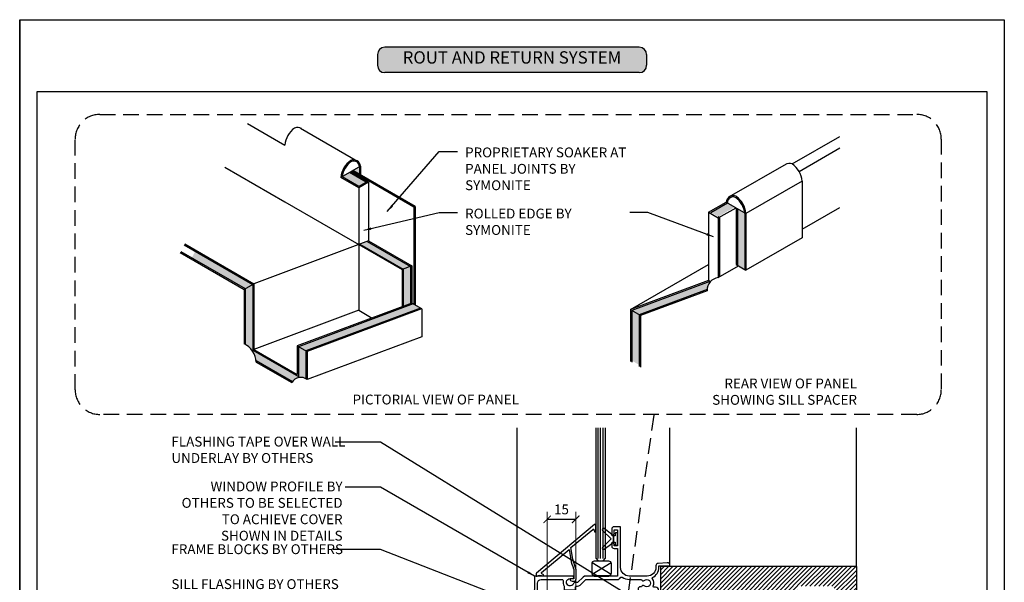
# Model space of a CAD drawing. Units: millimetres. Extents: x 602227 to 605260, y 79393 to 85496.
# Drawn here: x 604450 to 604850, y 84684 to 84913 of the extents above; entities that cross this region are included whole.
import ezdxf

# ---------------------------------------------------------------- set-up
doc = ezdxf.new("R2010")
doc.units = ezdxf.units.MM
doc.header["$PDMODE"] = 3
doc.linetypes.add('HIDDEN', pattern=[9.525, 6.35, -3.175])
doc.layers.get('Defpoints').update_dxf_attribs({"color": 6})
for name, color, linetype in [('000ARCHITECTURAL', 253, 'Continuous'), ('002_DETAIL_FLASHINGS CUT (DOUBLE LINE)', 3, 'Continuous'), ('Col - Anthratiz', 250, 'Continuous'), ('Col - grey', 253, 'Continuous'), ('Col - White', 255, 'Continuous')]:
    doc.layers.add(name, color=color, linetype=linetype)
doc.styles.add('ARIAL', font='arial.ttf', dxfattribs={"height": 2})
doc.styles.get("Standard").update_dxf_attribs({"font": 'ARIALN.TTF'})
doc.dimstyles.new('DIM002', dxfattribs={"dimscale": 2, "dimtxt": 2, "dimasz": 1.5, "dimexe": 1.5, "dimexo": 2.5, "dimgap": 1, "dimtad": 1, "dimdec": 0, "dimzin": 0, "dimdsep": 46, "dimtxsty": 'ARIAL', "dimblk": 'ARCHTICK', "dimcen": 2.5, "dimclrd": 1, "dimclre": 1, "dimclrt": 7, "dimadec": 0, "dimazin": 0, "dimtfac": 1, "dimtdec": 0, "dimtofl": 0, "dimtmove": 0, "dimatfit": 3, "dimfxl": 1, "dimtolj": 1, "dimtzin": 0, "dimlwe": 5, "dimarcsym": 0})

# ---------------------------------------------------------------- blocks, each defined once
blk = doc.blocks.new('335402')
blk.add_lwpolyline([(-3.85, -18.52), (-5.8, -18.52), (-5.8, -16.46, -0.176327), (-5.14, -14.66), (-0.02, -8.54, 0.056339), (0.63, -7.57), (1.7, -6.5), (1.7, -6), (1.2, -6), (1.2, -2.9, -0.414214), (2.7, -1.4), (11.15, -1.4, -0.46718), (11.65, -1.99, 0.195797), (12.1, -4.13), (12.1, -5.6), (16.7, -5.6), (16.7, -4.39, 0.033458), (16.93, -4.08), (17.54, -4.08, 0.198912), (18.53, -3.67), (20.8, -1.4), (33.7, -1.4, 0.275723), (34.93, -0.66, -0.450751), (35.66, -0.49, 0.15568), (38.5, -1.4), (43.46, -1.4, 0.572433), (44.61, -1.78, -2.217178), (44.61, -4.02, 0.572433), (43.46, -4.4), (42.9, -4.4, 0.414214), (42.1, -5.2), (42.1, -5.9), (49.1, -5.9), (49.46, -15.04, 0.402667), (50.46, -16), (51.5, -16), (51.7, -15.8), (58.3, -15.8), (58.5, -16), (60, -16, 1), (60, -15), (50.5, -15), (50.5, -5.9, 0.414214), (49.1, -4.5), (48.52, -4.5, -0.542783), (48.25, -4.08, 0.2773), (47.88, -1.11, -0.468273), (47.98, -0.66, 0.278944), (50.5, 3.5), (50.5, 4.2), (55, 4.2), (55, 4.4, 0.434812), (53.93, 5.4), (50.23, 5.14, 0.39391), (49.3, 4.14), (49.3, 3.5, -0.414214), (45.8, 0), (38.5, 0, -0.414214), (35, 3.5), (35, 20), (32.2, 20, 0.414214), (31.4, 19.2), (31.4, 17.15, 0.414214), (31.85, 16.7, 0.414214), (32.3, 17.15), (32.3, 18.7), (33.7, 18.7), (33.7, 12.3), (32.3, 12.3), (32.3, 12.95, 0.414214), (31.85, 13.4, 0.414214), (31.4, 12.95), (31.4, 12.1, 0.414214), (32.3, 11.2), (33.7, 11.2), (33.7, 0), (20.8, 0, 0.198912), (19.81, -0.41), (17.54, -2.68), (16.52, -2.68, 0.298336), (15.88, -3.1, -1.850368), (14.5, -1), (15.5, -1, 0.198912), (15.71, -0.91), (15.91, -0.71, 0.414214), (15.91, -0.29), (15.71, -0.09, 0.198912), (15.5, 0), (0, 0), (0, -5.2, -0.176327), (-0.94, -7.77), (-6.06, -13.88, 0.176327), (-7, -16.46), (-7, -32, 0.414214), (-4, -35), (3.5, -35), (3.5, -33.5), (2.83, -33.5, -0.565503), (2.38, -32.77, 0.321795), (1.96, -29.64, 1), (1.09, -30.47, -2.321888), (-1.09, -30.47, 1), (-1.96, -29.64, 0.11035), (-2.56, -30.66, -0.323907), (-3.04, -31), (-3.6, -31, 1), (-3.6, -32), (-3.04, -32, -0.323907), (-2.56, -32.34, 0.07001), (-2.23, -33.02, -0.602221), (-2.65, -33.8), (-4, -33.8, -0.414214), (-5.8, -32), (-5.8, -26.57, 0.5), (-5.8, -25.77), (-5.8, -19.52), (-3.85, -19.52), (-4.08, -20.4, 1), (-3.12, -20.65), (-2.88, -19.78, 0.493145)], format="xyb", close=True)
blk = doc.blocks.new('50601E')
for points in [[(-0.35, -2.9), (0.3, -2.9), (0.3, -1.65), (0.3, -0.4), (-0.35, -0.4), (-0.35, -0.02, 0.233448), (-0.45, 0.18), (-3.55, 2.55, 0.936585), (-4.2, 1.8), (-0.75, -1.65), (-4.2, -5.1, 0.936585), (-3.55, -5.85), (-0.45, -3.48, 0.233448), (-0.35, -3.28)], [(1.6, 0.85), (1.2, 0.85, 0.414214), (0.95, 0.6), (0.95, -0.4), (0.3, -0.4), (0.3, -1.65), (0.3, -2.9), (0.95, -2.9), (0.95, -3.9, 0.414214), (1.2, -4.15), (1.6, -4.15, 0.414214), (1.85, -3.9), (1.85, -1.65), (1.85, 0.6, 0.414214)]]:
    blk.add_lwpolyline(points, format="xyb", close=True)
blk = doc.blocks.new('GB W1')
for p, q in [((-3.85, 0.72), (3.85, 5.53)), ((-3.85, 5.53), (3.85, 0.72)), ((-3, 0.25), (3, 0.25))]:
    blk.add_line(p, q)
blk.add_lwpolyline([(3, 0.25, 0.414214), (4, 1.25), (4, 5, 0.414214), (3, 6), (-3, 6, 0.414214), (-4, 5), (-4, 1.25, 0.414214), (-3, 0.25), (-3, 0), (3, 0)], format="xyb", close=True)
blk = doc.blocks.new('_ArchTick')
at = {"color": 0, "linetype": 'ByBlock', "const_width": 0.15}
blk.add_lwpolyline([(-0.5, -0.5), (0.5, 0.5)], dxfattribs=at)
blk = doc.blocks.new('*D97')
at = {"color": 1, "lineweight": 5, "transparency": 16777216}
for p, q in [((604664.12, 84669.5), (604664.12, 84712.52)), ((604675.7, 84667.39), (604675.7, 84712.52))]:
    blk.add_line(p, q, dxfattribs=at)
at = {"color": 1, "lineweight": -2, "transparency": 16777216}
blk.add_line((604675.7, 84709.52), (604664.12, 84709.52), dxfattribs=at)
at = {"layer": 'Defpoints', "color": 0, "transparency": 16777216}
for p in [(604664.12, 84709.52), (604664.12, 84664.5), (604675.7, 84662.39)]:
    blk.add_point(p, dxfattribs=at)
at = {"color": 1, "lineweight": -2, "transparency": 16777216, "xscale": 3, "yscale": 3, "zscale": 3, "rotation": 180}
blk.add_blockref('_ArchTick', (604664.12, 84709.52), dxfattribs=at)
at = {"color": 1, "lineweight": -2, "transparency": 16777216, "xscale": 3, "yscale": 3, "zscale": 3}
blk.add_blockref('_ArchTick', (604675.7, 84709.52), dxfattribs=at)
at = {"color": 7, "transparency": 16777216, "insert": (604669.91, 84713.56), "char_height": 4, "attachment_point": 5}
blk.add_mtext('\\A1;15', dxfattribs=at)
blk = doc.blocks.new('A$C59CE635A')
at = {"insert": (-11.72, 5.79), "char_height": 4, "width": 78.7172, "attachment_point": 1}
blk.add_mtext('FLASHING TAPE OVER WALL UNDERLAY {\\fArial Narrow|b1|i0|c0|p34;BY OTHERS}', dxfattribs=at)
blk = doc.blocks.new('A$C58C27A33')
at = {"insert": (71, 12.53), "char_height": 4, "width": 69.5046, "attachment_point": 3}
blk.add_mtext('WINDOW PROFILE {\\fArial Narrow|b1|i0|c0|p34;BY OTHERS} TO BE SELECTED TO ACHIEVE COVER SHOWN IN DETAILS', dxfattribs=at)
blk = doc.blocks.new('A$C3F3F3E6F')
at = {"layer": 'Col - Anthratiz'}
h = blk.add_hatch(color=256, dxfattribs=at)
h.dxf.hatch_style = 1
h.paths.add_polyline_path([(1.5, 5.16, 0.414214), (0, 3.66), (0, 1.5, 0.414214), (1.5, 0), (53.15, 0, 0.414214), (54.65, 1.5), (54.65, 3.66, 0.414214), (53.15, 5.16)])
for p, q in [((53.15, 5.16), (1.5, 5.16)), ((0, 3.66), (0, 1.5)), ((54.65, 3.66), (54.65, 1.5)), ((53.15, 0), (1.5, 0))]:
    blk.add_line(p, q)
for centre, start, end in [((1.5, 3.66), 90, 180), ((53.15, 3.66), 0, 90), ((1.5, 1.5), 180, 270), ((53.15, 1.5), 270, 0)]:
    blk.add_arc(centre, 1.5, start, end)
at = {"layer": 'Col - White', "insert": (27.32, 2.76), "char_height": 2.5, "width": 60.2295, "attachment_point": 5}
blk.add_mtext('ROUT AND RETURN SYSTEM', dxfattribs=at)
blk = doc.blocks.new('A$C10DC4C6A')
at = {"insert": (0, 10.02), "char_height": 4, "width": 70.924, "attachment_point": 1}
blk.add_mtext('FRAME BLOCKS {\\fArial Narrow|b1|i0|c0|p34;BY OTHERS}', dxfattribs=at)
blk = doc.blocks.new('A$C0635141E')
at = {"insert": (0, 10.02), "char_height": 4, "width": 70.924, "attachment_point": 1}
blk.add_mtext('SILL FLASHING {\\fArial Narrow|b1|i0|c0|p34;BY OTHERS}', dxfattribs=at)
blk = doc.blocks.new('A$C37C654B9')
at = {"insert": (9.16, 6.26), "char_height": 4, "width": 69.7793, "attachment_point": 1}
blk.add_mtext('PROPRIETARY SOAKER AT PANEL JOINTS {\\fArial Narrow|b1|i0|c0|p34;BY SYMONITE }', dxfattribs=at)

msp = doc.modelspace()

# ---------------------------------------------------------------- hatches: boundary and pattern name
at = {"layer": '000ARCHITECTURAL'}
h = msp.add_hatch(dxfattribs=at)
h.set_pattern_fill('ANSI31', color=256, scale=10, style=0)
h.set_pattern_definition([(45, (601099.4975, 84790.4504), (-0.88388348, 0.88388348), [])])
h.paths.add_polyline_path([(604710.16, 84690.3), (604710.16, 84672.3), (604765.7, 84672.3), (604765.7, 84682.3), (604780.7, 84682.3), (604780.7, 84672.3), (604789.7, 84672.3), (604789.7, 84690.3)])
at = {"layer": 'Col - grey'}
h = msp.add_hatch(color=256, dxfattribs=at)
h.dxf.hatch_style = 1
h.paths.add_polyline_path([(604612.64, 84795.31), (604609.64, 84797.04), (604563.13, 84779.67), (604566.13, 84777.94)])
h.paths.add_polyline_path([(604566.13, 84777.94), (604563.13, 84779.67), (604563.13, 84767.55), (604544.54, 84778.28), (604544.54, 84804.97), (604541.54, 84803.24), (604541.54, 84780.62, -0.236244), (604545.92, 84774.02), (604560.72, 84765.48, -0.392309), (604566.13, 84766.64)])
h.paths.add_polyline_path([(604521.22, 84818.43), (604519.83, 84815.77), (604541.54, 84803.24), (604544.54, 84804.97)])
h.paths.add_polyline_path([(604608.66, 84812.29), (604605.66, 84811.17), (604605.66, 84796.03), (604608.66, 84797.15)])
h.paths.add_polyline_path([(604591.07, 84822.45), (604588.07, 84821.33), (604605.66, 84811.17), (604608.66, 84812.29)])
h.paths.add_polyline_path([(604587.84, 84852.73), (604585.24, 84851.23), (604587.84, 84849.73)])
h.paths.add_polyline_path([(604587.63, 84844.77), (604590.63, 84846.5), (604583.84, 84850.42), (604580.84, 84848.69)])
h = msp.add_hatch(color=256, dxfattribs=at)
h.dxf.hatch_style = 1
edge = h.paths.add_edge_path()
edge.add_arc((604735.46, 84833.03), 8.9, 4.9433, 7.0803)
edge.add_line((604744.29, 84834.13), (604741.33, 84835.84))
edge.add_line((604741.33, 84835.84), (604741.33, 84812.75))
edge.add_line((604741.33, 84812.75), (604744.33, 84811.02))
edge.add_line((604744.33, 84811.02), (604744.33, 84833.8))
h.paths.add_polyline_path([(604740.33, 84836.42), (604737.33, 84838.15), (604730.54, 84834.23), (604733.54, 84832.5)])
h.paths.add_polyline_path([(604701.49, 84792.6), (604698.49, 84794.4), (604698.49, 84774.02), (604701.49, 84772.25)])
edge = h.paths.add_edge_path()
edge.add_line((604730.29, 84805.97), (604730.1, 84806.21))
edge.add_line((604730.1, 84806.21), (604698.49, 84794.4))
edge.add_line((604698.49, 84794.4), (604701.44, 84792.63))
edge.add_line((604701.44, 84792.63), (604729.07, 84802.94))
edge.add_arc((604734.24, 84802.62), 5.18, 139.7228, 176.4486, ccw=False)

# ---------------------------------------------------------------- linework, layer by layer
at = {"color": 9}
for p, q in [((604542.4, 84870.31), (604557.57, 84861.55)), ((604542.4, 84870.31), (604557.57, 84861.55)), ((604563.98, 84868.45), (604587.11, 84855.09)), ((604763.6, 84853.9), (604782.9, 84865.04)), ((604766.38, 84850.88), (604782.9, 84860.42)), ((604761.19, 84853.86), (604738.06, 84840.51)), ((604533.16, 84852.55), (604557.57, 84838.46)), ((604533.16, 84852.55), (604557.57, 84838.46)), ((604588.34, 84853.02), (604580.34, 84848.4)), ((604590.63, 84846.5), (604583.84, 84850.42)), ((604591.57, 84846.54), (604584.34, 84850.71)), ((604587.84, 84852.73), (604587.84, 84849.73)), ((604588.34, 84853.02), (604588.34, 84849.44)), ((604587.57, 84844.23), (604580.34, 84848.4)), ((604587.63, 84844.77), (604580.84, 84848.69)), ((604591.57, 84846.54), (604587.57, 84844.23)), ((604591.13, 84846.79), (604587.63, 84844.77)), ((604591.57, 84846.54), (604591.57, 84822.63)), ((604767.6, 84846.97), (604744.83, 84833.82)), ((604767.6, 84846.97), (604767.6, 84823.88)), ((604587.57, 84844.23), (604587.57, 84794.45)), ((604557.57, 84838.46), (604587.57, 84821.14)), ((604557.57, 84838.46), (604587.57, 84821.14)), ((604729.6, 84834.27), (604736.83, 84838.44)), ((604730.54, 84834.23), (604737.33, 84838.15)), ((604736.83, 84838.44), (604744.83, 84833.82)), ((604729.6, 84834.27), (604729.6, 84806.56)), ((604729.6, 84834.27), (604733.6, 84831.96)), ((604733.6, 84831.96), (604740.83, 84836.13)), ((604740.83, 84836.13), (604740.83, 84813.04)), ((604741.33, 84835.84), (604741.33, 84812.75)), ((604744.33, 84833.82), (604744.33, 84811.02)), ((604744.83, 84833.82), (604744.83, 84810.73)), ((604767.6, 84827.4), (604782.9, 84836.23)), ((604733.54, 84832.5), (604734.04, 84832.21)), ((604733.6, 84831.96), (604733.6, 84807.77)), ((604734.04, 84832.21), (604734.04, 84808.02)), ((604591.57, 84822.63), (604545.04, 84805.26)), ((604591.07, 84822.45), (604608.66, 84812.29)), ((604591.07, 84822.45), (604608.66, 84812.29)), ((604591.57, 84822.63), (604609.16, 84812.48)), ((604591.57, 84822.63), (604609.16, 84812.48)), ((604767.6, 84823.88), (604744.83, 84810.73)), ((604767.6, 84823.88), (604744.83, 84810.73)), ((604515.14, 84817.9), (604541.04, 84802.95)), ((604515.37, 84818.34), (604541.54, 84803.24)), ((604516.76, 84821.01), (604544.54, 84804.97)), ((604516.99, 84821.45), (604545.04, 84805.26)), ((604516.99, 84821.45), (604545.04, 84805.26)), ((604587.57, 84821.14), (604605.16, 84810.98)), ((604587.57, 84821.14), (604605.16, 84810.98)), ((604588.07, 84821.33), (604605.66, 84811.17)), ((604588.07, 84821.33), (604605.66, 84811.17)), ((604609.16, 84812.48), (604605.16, 84810.98)), ((604605.16, 84810.98), (604605.16, 84795.84)), ((604605.66, 84811.17), (604605.66, 84796.03)), ((604608.66, 84812.29), (604608.66, 84797.15)), ((604609.16, 84812.48), (604609.16, 84797.32)), ((604697.99, 84794.75), (604729.6, 84813.01)), ((604733.6, 84807.77), (604741.78, 84812.49)), ((604740.83, 84813.04), (604744.83, 84810.73)), ((604729.6, 84806.56), (604697.99, 84794.75)), ((604730.1, 84806.21), (604698.49, 84794.4)), ((604730.1, 84806.21), (604729.6, 84806.56)), ((604730.1, 84806.21), (604730.29, 84805.97)), ((604544.54, 84804.97), (604541.04, 84802.95)), ((604541.04, 84802.95), (604541.04, 84780.88)), ((604541.54, 84803.24), (604541.54, 84780.59)), ((604544.54, 84804.97), (604544.54, 84778.28)), ((604545.04, 84805.26), (604545.04, 84778.57)), ((604729.07, 84802.94), (604701.44, 84792.63)), ((604729.06, 84802.41), (604701.99, 84792.3)), ((604587.57, 84794.45), (604545.04, 84778.57)), ((604609.16, 84797.34), (604562.63, 84779.96)), ((604609.64, 84797.04), (604563.13, 84779.67)), ((604612.64, 84795.31), (604566.13, 84777.94)), ((604613.14, 84795.02), (604566.63, 84777.65)), ((604587.57, 84794.45), (604593.01, 84791.31)), ((604613.16, 84795.01), (604609.16, 84797.32)), ((604613.16, 84795.01), (604613.16, 84783.66)), ((604697.99, 84794.75), (604697.99, 84773.67)), ((604698.49, 84794.4), (604698.49, 84773.39)), ((604701.99, 84792.3), (604698.49, 84794.4)), ((604701.49, 84792.6), (604701.49, 84771.65)), ((604701.99, 84792.3), (604701.99, 84771.36)), ((604613.16, 84783.66), (604566.63, 84766.29)), ((604544.54, 84778.28), (604563.13, 84767.55)), ((604545.04, 84778.57), (604562.63, 84768.42)), ((604545.04, 84778.57), (604562.63, 84768.42)), ((604562.63, 84779.96), (604566.63, 84777.65)), ((604562.63, 84779.96), (604562.63, 84768.42)), ((604563.13, 84779.67), (604563.13, 84767.55)), ((604566.13, 84777.94), (604566.13, 84766.64)), ((604545.92, 84774.02), (604560.72, 84765.48)), ((604566.63, 84777.65), (604566.63, 84766.29)), ((604566.63, 84777.65), (604566.63, 84766.29)), ((604545.97, 84773.42), (604560.46, 84765.05))]:
    msp.add_line(p, q, dxfattribs=at)
for p, q in [((604651.95, 84670.04), (604651.95, 84746.76)), ((604713.95, 84690.69), (604713.95, 84746.76)), ((604789.7, 84690.3), (604789.7, 84746.76))]:
    msp.add_line(p, q)
at = {"color": 7}
for p, q in [((604684.86, 84693.63), (604684.86, 84746.76)), ((604685.83, 84693.63), (604685.83, 84746.76)), ((604686.83, 84693.63), (604686.83, 84746.76))]:
    msp.add_line(p, q, dxfattribs=at)
msp.add_lwpolyline([(604683.83, 84746.76), (604683.83, 84723.42), (604683.86, 84693.7), (604684.86, 84692.7), (604685.86, 84692.7)], dxfattribs=at)
at = {"color": 9}
for centre, radius, start, end in [((604566.93, 84860.77), 9.4, 124.8099, 175.1901), ((604562.74, 84865.89), 2.85, 55.9041, 114.2639), ((604589.71, 84847.62), 9.4, 124.8099, 175.1901), ((604589.71, 84847.62), 8.9, 124.8099, 172.9197), ((604585.51, 84852.74), 2.85, 5.7361, 114.2639), ((604585.51, 84852.74), 2.35, 0.0954, 114.2639), ((604762.43, 84851.31), 2.85, 65.7361, 124.0959), ((604758.24, 84846.18), 9.4, 4.8099, 55.1901), ((604739.66, 84838.16), 2.85, 65.7361, 174.2639), ((604739.66, 84838.16), 2.35, 65.7361, 179.9046), ((604735.46, 84833.03), 8.9, 4.8099, 55.1901), ((604735.46, 84833.03), 9.4, 4.8099, 55.1901), ((604734.24, 84802.62), 5.18, 97.0719, 182.3737), ((604537.14, 84772.95), 8.84, 3.0524, 63.8473), ((604564.05, 84763.14), 4.07, 50.7064, 152.0426)]:
    msp.add_arc(centre, radius, start, end, dxfattribs=at)
at = {"layer": '000ARCHITECTURAL', "color": 3, "linetype": 'HIDDEN'}
msp.add_line((604695.71, 84670.2), (604707.54, 84752.15), dxfattribs=at)
at = {"layer": '000ARCHITECTURAL'}
for p, q in [((604789.7, 84690.3), (604710.16, 84690.3)), ((604710.16, 84690.3), (604710.16, 84672.3)), ((604789.7, 84690.3), (604789.7, 84672.3))]:
    msp.add_line(p, q, dxfattribs=at)
at = {"layer": '000ARCHITECTURAL', "color": 3, "linetype": 'HIDDEN'}
msp.add_lwpolyline([(604482.45, 84874.03), (604814.16, 84874.03, -0.414214), (604824.16, 84864.03), (604824.16, 84762.15, -0.414214), (604814.16, 84752.15), (604482.45, 84752.15, -0.414214), (604472.45, 84762.15), (604472.45, 84864.03, -0.414214)], format="xyb", close=True, dxfattribs=at)
at = {"layer": '000ARCHITECTURAL'}
msp.add_lwpolyline([(604685.83, 84692.7), (604686.83, 84692.7), (604687.83, 84693.7), (604687.83, 84723.42), (604687.83, 84746.76)], dxfattribs=at)
msp.add_lwpolyline([(604662.35, 84686.49, 0.767327), (604662.5, 84687.05), (604661.88, 84687.41, -0.520567), (604661.84, 84687.9), (604672.98, 84697.24), (604673.69, 84693.23, 0.06226), (604674.85, 84689.46, -0.10621), (604674.95, 84689.01), (604674.95, 84685.29), (604673.75, 84685.29, 0.767327), (604673.6, 84684.73), (604674.19, 84684.39), (604674.95, 84684.39, 0.414214), (604675.85, 84685.29), (604675.85, 84689.01, 0.10621), (604675.67, 84689.83, -0.06226), (604674.58, 84693.39), (604673.76, 84698.03), (604682.6, 84705.44, -0.541246), (604683.08, 84705.3), (604683.26, 84704.67, 0.866969), (604683.85, 84704.75), (604683.85, 84707.15, 0.63707), (604683.36, 84707.38), (604659.83, 84687.64, 0.221705), (604659.65, 84687.26), (604659.65, 84686.49), (604660.01, 84686.49, 0.129841), (604660.16, 84686.53, -0.264135), (604662.14, 84686.53, 0.129841), (604662.28, 84686.49)], format="xyb", close=True, dxfattribs=at)
at = {"layer": '002_DETAIL_FLASHINGS CUT (DOUBLE LINE)', "color": 2}
for p, q in [((604610, 84836.39), (604584.76, 84850.96)), ((604610.5, 84836.65), (604585.24, 84851.23)), ((604610, 84836.39), (604610.5, 84836.65)), ((604610, 84836.39), (604610, 84796.84)), ((604610.5, 84836.65), (604610.5, 84796.55))]:
    msp.add_line(p, q, dxfattribs=at)
at = {"layer": 'Defpoints', "linetype": 'Continuous', "ltscale": 304.799988}
for p, q in [((604449.92, 84912.52), (604449.92, 84338.85)), ((604849.74, 84912.52), (604849.74, 84338.85))]:
    msp.add_line(p, q, dxfattribs=at)
at = {"layer": 'Defpoints'}
for points in [[(604849.74, 84338.85), (604449.92, 84338.85), (604449.92, 84912.52), (604849.74, 84912.52)], [(604457.01, 84883.41), (604842.65, 84883.41), (604842.65, 84399.67), (604457.01, 84399.67)]]:
    msp.add_lwpolyline(points, close=True, dxfattribs=at)

# ---------------------------------------------------------------- block references
at = {"xscale": 2, "yscale": 2, "zscale": 2}
msp.add_blockref('A$C3F3F3E6F', (604595.18, 84891.02), dxfattribs=at)
for name, p in [('A$C37C654B9', (604621.63, 84854.34)), ('A$C58C27A33', (604510.03, 84712.35)), ('A$C10DC4C6A', (604511.52, 84689.36)), ('A$C0635141E', (604511.52, 84675.18))]:
    msp.add_blockref(name, p)
at = {"color": 9}
msp.add_blockref('A$C59CE635A', (604523.25, 84737.32), dxfattribs=at)
at = {"color": 7, "extrusion": (0, 0, -1), "xscale": -1, "zscale": -1}
msp.add_blockref('50601E', (-604690.8, 84703.19), dxfattribs=at)
at = {"layer": '000ARCHITECTURAL', "extrusion": (0, 0, -1), "xscale": -1, "zscale": -1}
for name, p in [('335402', (-604658.95, 84686.49)), ('50601E', (-604690.8, 84703.19)), ('GB W1', (-604686.2, 84686.49))]:
    msp.add_blockref(name, p, dxfattribs=at)

# ---------------------------------------------------------------- texts
at = {"char_height": 4}
for s, insert, width, attachment_point in [('ROLLED EDGE {\\fArial Narrow|b1|i0|c0|p34;BY SYMONITE }', (604630.78, 84835.75), 69.7793, 1), ('REAR VIEW OF PANEL SHOWING SILL SPACER', (604789.9, 84766.73), 78.7172, 3), ('PICTORIAL VIEW OF PANEL', (604652.64, 84760.19), 78.7172, 3)]:
    msp.add_mtext(s, dxfattribs=dict(at, insert=insert, width=width, attachment_point=attachment_point))

# ---------------------------------------------------------------- dimensions: what is measured, and where the dimension line sits
dim = msp.add_linear_dim(base=(604664.12, 84709.52), p1=(604675.7, 84662.39), p2=(604664.12, 84664.5), text='15', dimstyle='DIM002', override={"dimtxsty": 'Standard', "dimtmove": 1})
dim.commit()
dim.dimension.update_dxf_attribs({"geometry": '*D97', "text_midpoint": (604669.91, 84709.52), "dimtype": 160})

# ---------------------------------------------------------------- leaders
for points in [[(604599.17, 84834.59), (604620.28, 84858.97), (604627.69, 84858.97)], [(604589.71, 84826.96), (604620.28, 84834.12), (604627.69, 84834.12)], [(604731.68, 84824.32), (604705.03, 84834.12), (604697.62, 84834.12)], [(604721.06, 84663.89), (604596.38, 84740.82), (604578.06, 84740.82)], [(604658.95, 84686.49), (604596.38, 84722.63), (604582.08, 84722.63)], [(604670.69, 84668.34), (604596.38, 84697.33), (604577.21, 84697.33)]]:
    msp.add_leader(points, dimstyle='DIM002', override={"dimtad": 0})

doc.saveas('drawing.dxf')
